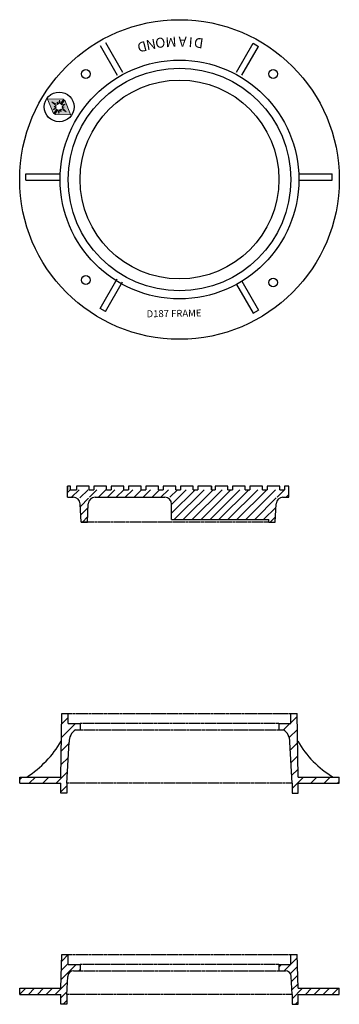
# Model space of a CAD drawing. Extents: x -2250 to 75828, y -18526 to 54803.
# Drawn here: x 36426 to 37242, y 44614 to 47128 of the extents above; entities that cross this region are included whole.
import ezdxf

# ---------------------------------------------------------------- set-up
doc = ezdxf.new("R2010")
doc.units = 0
doc.linetypes.add('HIDDEN', pattern=[9.525, 6.35, -3.175])
doc.layers.get('0').update_dxf_attribs({"lineweight": 9})
doc.layers.add('DETAILS', color=7, linetype='Continuous')
doc.styles.add('2', font='swissc.ttf', dxfattribs={"height": 2})

msp = doc.modelspace()

# ---------------------------------------------------------------- hatches: boundary and pattern name
msp.add_hatch(color=256).paths.add_polyline_path([(36540.77156, 46922.114, 0.5969871519), (36539.90766, 46922.20863), (36532.30564, 46911.17975, -0.0272063748), (36532.86527, 46910.43191), (36541.85801, 46912.2127), (36534.16525, 46907.2265, -0.0238059382), (36534.27523, 46906.41649), (36539.11923, 46904.42464), (36533.99158, 46903.35741, -0.0217394648), (36533.75976, 46902.64776), (36544.70556, 46892.57985), (36531.40174, 46899.22678, -0.0217394648), (36530.82102, 46898.75762), (36531.64822, 46893.58581), (36528.06309, 46897.40402, -0.0238059382), (36527.26696, 46897.21857), (36525.34442, 46888.25506), (36523.80877, 46897.2929, -0.0272063748), (36522.91074, 46897.54979), (36515.30872, 46886.5209, 0.5969871519), (36515.70456, 46885.74722), (36555.12059, 46884.9001, 0.5390453868), (36555.58866, 46885.57916)])
at = {"layer": 'DETAILS', "true_color": 0x6ab4cd}
h = msp.add_hatch(color=143, dxfattribs=at)
h.set_gradient(color1=(102, 178, 204), one_color=1, tint=1, name='INVCURVED')
h.paths.add_polyline_path([(36507.94276, 46917.91981), (36521.24659, 46911.27287, -0.0217394648), (36521.8273, 46911.74204), (36521.00011, 46916.91384), (36524.58523, 46913.09564, -0.0238059382), (36525.38137, 46913.28108), (36527.3039, 46922.2446), (36528.83956, 46913.20676, -0.0272063748), (36529.73758, 46912.94986), (36537.3396, 46923.97875, 0.5969871519), (36536.94376, 46924.75244), (36497.52773, 46925.59956, 0.5390453868), (36497.05967, 46924.9205), (36511.87676, 46888.38565, 0.5969871519), (36512.74067, 46888.29102), (36520.34269, 46899.31991, -0.0272063748), (36519.78306, 46900.06775), (36510.79031, 46898.28696), (36518.48307, 46903.27315, -0.0238059382), (36518.3731, 46904.08317), (36513.52909, 46906.07501), (36518.65675, 46907.14224, -0.0217394648), (36518.88857, 46907.8519)])
h = msp.add_hatch(color=143, dxfattribs=at)
h.set_gradient(color1=(102, 178, 204), one_color=1, tint=1, name='INVCURVED')
h.paths.add_polyline_path([(36497.52773, 46925.59956, 0.5390453868), (36497.05967, 46924.9205), (36511.87676, 46888.38565, 0.5969871519), (36512.74067, 46888.29102), (36520.34269, 46899.31991, -0.0272063748), (36519.78306, 46900.06775), (36510.79031, 46898.28696), (36518.48307, 46903.27315, -0.0238059382), (36518.3731, 46904.08317), (36513.52909, 46906.07501), (36518.65675, 46907.14224, -0.0217394648), (36518.88857, 46907.8519), (36507.94276, 46917.91981), (36521.24659, 46911.27287, -0.0217394648), (36521.8273, 46911.74204), (36521.00011, 46916.91384), (36524.58523, 46913.09564, -0.0238059382), (36525.38137, 46913.28108), (36527.3039, 46922.2446), (36528.83956, 46913.20676, -0.0272063748), (36529.73758, 46912.94986), (36537.3396, 46923.97875, 0.5969871519), (36536.94376, 46924.75244)])
at = {"layer": 'DETAILS'}
h = msp.add_hatch(color=256, dxfattribs=at)
h.set_gradient(color1=(102, 178, 204), color2=(83, 169, 198), one_color=1, tint=0.55, name='HEMISPHERICAL')
h.paths.add_polyline_path([(36507.94276, 46917.91981), (36521.24659, 46911.27287, -0.0217394648), (36521.8273, 46911.74204), (36521.00011, 46916.91384), (36524.58523, 46913.09564, -0.0238059382), (36525.38137, 46913.28108), (36527.3039, 46922.2446), (36528.83956, 46913.20676, -0.0272063748), (36529.73758, 46912.94986), (36537.3396, 46923.97875, 0.5969871519), (36536.94376, 46924.75244), (36497.52773, 46925.59956, 0.5390453868), (36497.05967, 46924.9205), (36511.87676, 46888.38565, 0.5969871519), (36512.74067, 46888.29102), (36520.34269, 46899.31991, -0.0272063748), (36519.78306, 46900.06775), (36510.79031, 46898.28696), (36518.48307, 46903.27315, -0.0238059382), (36518.3731, 46904.08317), (36513.52909, 46906.07501), (36518.65675, 46907.14224, -0.0217394648), (36518.88857, 46907.8519)])
h = msp.add_hatch(dxfattribs=at)
h.set_pattern_fill('ANSI31', color=5, scale=5.08, style=0)
h.set_pattern_definition([(45, (-56555.852, -23574.486), (-11.4049253, 11.4049253), [])])
h.paths.add_polyline_path([(36601.59815, 45908.65838), (36579.37315, 45908.65838), (36582.54815, 45845.15838), (36598.42315, 45845.15838)])
h.paths.add_polyline_path([(36830.19815, 45927.70838), (36547.62315, 45927.70838), (36547.62315, 45908.65838), (36830.19815, 45908.65838)])
h.paths.add_polyline_path([(37112.77315, 45927.70838), (37101.81974, 45927.70838), (36830.19815, 45927.70838), (36830.19815, 45908.65838), (37112.77315, 45908.65838)])
h.paths.add_polyline_path([(36830.19815, 45908.65838), (36813.70036, 45908.65838), (36813.70036, 45851.49554), (36830.19815, 45851.49639)])
h.paths.add_polyline_path([(37081.02315, 45908.65838), (36830.19815, 45908.65838), (36830.19815, 45851.49639), (37061.65565, 45851.50838), (37061.97315, 45845.15838), (37077.84815, 45845.15838)])
at = {"layer": 'DETAILS', "ltscale": 0.3}
h = msp.add_hatch(dxfattribs=at)
h.set_pattern_fill('ANSI31', color=5, scale=7.62, style=0)
h.set_pattern_definition([(45, (-55381.183, -24139.69), (-17.107388, 17.107388), [])])
h.paths.add_polyline_path([(37133.75246, 45356.15472), (37117.87746, 45356.15472), (37117.87746, 45330.75472), (37087.71496, 45330.75472), (37087.71496, 45314.87972), (37098.8486, 45314.87972, -0.2856657571), (37115.03781, 45283.15408), (37121.05246, 45178.35472), (37121.05246, 45152.95472), (37136.92746, 45152.95472), (37136.92746, 45178.35472), (37140.10246, 45178.35472), (37241.70246, 45178.35472), (37241.70246, 45194.22972), (37136.92746, 45194.22972)])
h.paths.add_polyline_path([(36579.71496, 45314.87972), (36579.71496, 45330.75472), (36549.55246, 45330.75472), (36549.55246, 45356.15472), (36533.67746, 45356.15472), (36530.50246, 45194.22972), (36425.72746, 45194.22972), (36425.72746, 45178.35472), (36527.32746, 45178.35472), (36530.50246, 45178.35472), (36530.50246, 45152.95472), (36546.37746, 45152.95472), (36546.37746, 45178.35472), (36552.39158, 45283.12654, -0.2851185941), (36568.54662, 45314.85215)])
at = {"layer": 'DETAILS'}
h = msp.add_hatch(dxfattribs=at)
h.set_pattern_fill('ANSI31', color=5, scale=5.08, style=0)
h.set_pattern_definition([(45, (33203.207, 42717.5), (-11.404925, 11.404925), [])])
h.paths.add_polyline_path([(37136.92746, 44655.16819), (37133.75246, 44740.89319), (37117.87746, 44740.89319), (37117.87746, 44715.49319), (37087.71496, 44715.49319), (37087.71496, 44699.61819), (37104.1509, 44699.61819, -0.4020686662), (37119.1379, 44685.24265), (37121.05246, 44639.29319), (37121.05246, 44613.89319), (37136.92746, 44613.89319), (37136.92746, 44639.29319), (37241.70246, 44639.29319), (37241.70246, 44655.16819)])
h.paths.add_polyline_path([(36548.29033, 44685.20202, -0.4013518763), (36563.24029, 44699.57752), (36579.71496, 44699.61819), (36579.71496, 44715.49319), (36549.55246, 44715.49319), (36549.55246, 44740.89319), (36533.67746, 44740.89319), (36530.50246, 44655.16819), (36425.72746, 44655.16819), (36425.72746, 44639.29319), (36530.50246, 44639.29319), (36530.50246, 44613.89319), (36546.37746, 44613.89319), (36546.37746, 44639.29319)])

# ---------------------------------------------------------------- linework, layer by layer
for p, q in [((36497.05967, 46924.9205), (36511.87676, 46888.38565)), ((36497.52773, 46925.59956), (36536.94376, 46924.75244)), ((36521.24659, 46911.27287), (36507.94276, 46917.91981)), ((36518.88857, 46907.8519), (36507.94276, 46917.91981)), ((36524.58523, 46913.09564), (36521.00011, 46916.91384)), ((36521.8273, 46911.74204), (36521.00011, 46916.91384)), ((36525.38137, 46913.28108), (36527.3039, 46922.2446)), ((36528.83956, 46913.20676), (36527.3039, 46922.2446)), ((36529.73758, 46912.94986), (36537.3396, 46923.97875)), ((36539.90766, 46922.20863), (36532.30564, 46911.17975)), ((36532.86527, 46910.43191), (36541.85801, 46912.2127)), ((36534.16525, 46907.2265), (36541.85801, 46912.2127)), ((36555.58866, 46885.57916), (36540.77156, 46922.114)), ((36518.48307, 46903.27315), (36510.79031, 46898.28696)), ((36519.78306, 46900.06775), (36510.79031, 46898.28696)), ((36512.74067, 46888.29102), (36520.34269, 46899.31991)), ((36518.65675, 46907.14224), (36513.52909, 46906.07501)), ((36518.3731, 46904.08317), (36513.52909, 46906.07501)), ((36522.91074, 46897.54979), (36515.30872, 46886.5209)), ((36555.12059, 46884.9001), (36515.70456, 46885.74722)), ((36523.80877, 46897.2929), (36525.34442, 46888.25506)), ((36527.26696, 46897.21857), (36525.34442, 46888.25506)), ((36528.06309, 46897.40402), (36531.64822, 46893.58581)), ((36530.82102, 46898.75762), (36531.64822, 46893.58581)), ((36531.40174, 46899.22678), (36544.70556, 46892.57985)), ((36533.75976, 46902.64776), (36544.70556, 46892.57985)), ((36533.99158, 46903.35741), (36539.11923, 46904.42464)), ((36534.27523, 46906.41649), (36539.11923, 46904.42464))]:
    msp.add_line(p, q)
for centre, radius, start, end in [((36497.51712, 46925.10602), 0.49365, 88.76880683, 202.07553664), ((36526.92968, 46904.83245), 8.58933, 126.44400446, 131.42553812), ((36526.92968, 46904.83245), 8.58933, 100.38493635, 105.83982517), ((36526.92968, 46904.83245), 8.58933, 70.91897324, 77.15267732), ((36525.71864, 46905.6672), 8.58933, 33.69166616, 39.92537023), ((36536.93316, 46924.25891), 0.49365, 325.42217174, 88.76880683), ((36540.31411, 46921.92848), 0.49365, 22.07553664, 145.42217174), ((36512.33422, 46888.57118), 0.49365, 202.07553664, 325.42217174), ((36515.71517, 46886.24075), 0.49365, 145.42217174, 268.76880683), ((36526.92968, 46904.83245), 8.58933, 185.00451831, 190.45940713), ((36526.92968, 46904.83245), 8.58933, 159.41880535, 164.40033901), ((36526.92968, 46904.83245), 8.58933, 213.69166616, 219.92537023), ((36525.71864, 46905.6672), 8.58933, 250.91897324, 257.15267732), ((36525.71864, 46905.6672), 8.58933, 280.38493635, 285.83982517), ((36525.71864, 46905.6672), 8.58933, 306.44400446, 311.42553812), ((36525.71864, 46905.6672), 8.58933, 339.41880535, 344.40033901), ((36525.71864, 46905.6672), 8.58933, 5.00451831, 10.45940713), ((36555.1312, 46885.39363), 0.49365, 268.76880683, 22.07553664)]:
    msp.add_arc(centre, radius, start, end)
at = {"layer": 'DETAILS', "color": 7}
for p, q in [((36630.78463, 47061.8427), (36674.49257, 46986.13833)), ((36644.53279, 47069.7802), (36688.24072, 46994.07583)), ((36979.1892, 46994.07583), (37021.62178, 47067.57121)), ((37021.62178, 47067.57121), (37035.36993, 47059.63371)), ((36992.93735, 46986.13833), (37035.36993, 47059.63371)), ((36441.60246, 46734.16956), (36529.01833, 46734.16956)), ((36441.60246, 46718.29456), (36441.60246, 46734.16956)), ((36441.60246, 46718.29456), (36529.01833, 46718.29456)), ((37138.41159, 46734.16956), (37223.27675, 46734.16956)), ((37138.41159, 46718.29456), (37223.27675, 46718.29456)), ((37223.27675, 46718.29456), (37223.27675, 46734.16956)), ((36630.78463, 46390.62142), (36674.49257, 46466.32579)), ((36644.53279, 46382.68392), (36688.24072, 46458.38829)), ((36992.93735, 46459.97579), (37035.36993, 46386.48041)), ((36979.1892, 46452.03829), (37021.62178, 46378.54291)), ((36644.53279, 46382.68392), (36630.78463, 46390.62142)), ((37021.62178, 46378.54291), (37035.36993, 46386.48041)), ((36547.62315, 45908.65838), (36547.62315, 45937.23338)), ((36915.23693, 45937.23338), (36915.23693, 45927.70838)), ((36924.76193, 45937.23338), (36924.76193, 45927.70838)), ((37101.81974, 45937.23338), (37101.81974, 45927.70838)), ((37112.77315, 45908.65838), (37112.77315, 45937.23338)), ((36547.62315, 45908.65838), (36562.45994, 45908.65838)), ((36547.62315, 45908.65838), (36562.45994, 45908.65838)), ((36555.41888, 45927.70838), (36570.66364, 45927.70838)), ((36602.86699, 45927.70838), (36614.91943, 45927.70838)), ((36618.51136, 45908.65838), (36795.92036, 45908.65838)), ((36618.51136, 45908.65838), (36795.92036, 45908.65838)), ((36647.12278, 45927.70838), (36659.17522, 45927.70838)), ((36691.37857, 45927.70838), (36703.44833, 45927.70838)), ((36735.65168, 45927.70838), (36747.70413, 45927.70838)), ((36779.90748, 45927.70838), (36791.95992, 45927.70838)), ((36824.16327, 45927.70838), (36836.23303, 45927.70838)), ((36868.43638, 45927.70838), (36880.48882, 45927.70838)), ((36915.23693, 45927.70838), (36924.76193, 45927.70838)), ((36956.96528, 45927.70838), (36969.01772, 45927.70838)), ((37001.22107, 45927.70838), (37013.27351, 45927.70838)), ((37045.47687, 45927.70838), (37057.54663, 45927.70838)), ((37089.74998, 45927.70838), (37101.81974, 45927.70838)), ((37096.89815, 45908.65838), (37112.77315, 45908.65838)), ((37097.93636, 45908.65838), (37112.77315, 45908.65838)), ((36582.54815, 45845.15838), (36580.21775, 45891.76627)), ((36598.42315, 45845.15838), (36600.75354, 45891.76627)), ((36813.70036, 45851.49554), (36813.70036, 45890.87838)), ((37077.84815, 45845.15838), (37080.17854, 45891.76627)), ((36582.54815, 45845.15838), (36598.42315, 45845.15838)), ((36598.42315, 45845.15838), (36582.54815, 45845.15838)), ((36813.70036, 45851.49554), (37061.65565, 45851.50838)), ((37061.97315, 45845.15838), (37061.65565, 45851.50838)), ((37061.97315, 45845.15838), (37077.84815, 45845.15838)), ((36530.50246, 45194.22972), (36533.67746, 45356.15472)), ((36533.67746, 45356.15472), (36549.55246, 45356.15472)), ((36549.55246, 45330.75472), (36549.55246, 45356.15472)), ((37117.87746, 45330.75472), (37117.87746, 45356.15472)), ((37117.87746, 45356.15472), (37133.75246, 45356.15472)), ((37136.92746, 45194.22972), (37133.75246, 45356.15472)), ((36549.55246, 45330.75472), (36579.71496, 45330.75472)), ((36579.71496, 45330.75472), (36579.71496, 45314.87972)), ((37087.71496, 45330.75472), (37087.71496, 45314.87972)), ((37087.71496, 45330.75472), (37117.87746, 45330.75472)), ((36568.54662, 45314.85215), (36579.71496, 45314.87972)), ((37087.71496, 45314.87972), (37098.8486, 45314.87972)), ((36546.37746, 45178.35472), (36552.39158, 45283.12654)), ((37121.05246, 45178.35472), (37115.03781, 45283.15408)), ((36425.72746, 45194.22972), (36530.50246, 45194.22972)), ((36425.72746, 45178.35472), (36425.72746, 45194.22972)), ((36425.72746, 45178.35472), (36530.50246, 45178.35472)), ((36530.50246, 45152.95472), (36530.50246, 45178.35472)), ((36546.37746, 45178.35472), (36546.37746, 45152.95472)), ((37121.05246, 45178.35472), (37121.05246, 45152.95472)), ((37136.92746, 45194.22972), (37241.70246, 45194.22972)), ((37136.92746, 45178.35472), (37241.70246, 45178.35472)), ((37136.92746, 45152.95472), (37136.92746, 45178.35472)), ((37241.70246, 45178.35472), (37241.70246, 45194.22972)), ((36546.37746, 45152.95472), (36530.50246, 45152.95472)), ((37121.05246, 45152.95472), (37136.92746, 45152.95472)), ((36530.50246, 44655.16819), (36533.67746, 44740.89319)), ((36533.67746, 44740.89319), (36549.55246, 44740.89319)), ((36549.55246, 44715.49319), (36549.55246, 44740.89319)), ((37117.87746, 44715.49319), (37117.87746, 44740.89319)), ((37117.87746, 44740.89319), (37133.75246, 44740.89319)), ((37136.92746, 44655.16819), (37133.75246, 44740.89319)), ((36549.55246, 44715.49319), (36579.71496, 44715.49319)), ((36563.24029, 44699.57752), (36579.71496, 44699.61819)), ((36579.71496, 44715.49319), (36579.71496, 44699.61819)), ((37087.71496, 44715.49319), (37087.71496, 44699.61819)), ((37087.71496, 44715.49319), (37117.87746, 44715.49319)), ((37087.71496, 44699.61819), (37104.1509, 44699.61819)), ((36546.37746, 44639.29319), (36548.29033, 44685.20202)), ((37121.05246, 44639.29319), (37119.1379, 44685.24265)), ((36425.72746, 44655.16819), (36530.50246, 44655.16819)), ((36425.72746, 44639.29319), (36425.72746, 44655.16819)), ((37136.92746, 44655.16819), (37241.70246, 44655.16819)), ((37241.70246, 44639.29319), (37241.70246, 44655.16819)), ((36425.72746, 44639.29319), (36530.50246, 44639.29319)), ((36530.50246, 44613.89319), (36530.50246, 44639.29319)), ((36546.37746, 44639.29319), (36546.37746, 44613.89319)), ((37121.05246, 44639.29319), (37121.05246, 44613.89319)), ((37136.92746, 44639.29319), (37241.70246, 44639.29319)), ((37136.92746, 44613.89319), (37136.92746, 44639.29319)), ((36546.37746, 44613.89319), (36530.50246, 44613.89319)), ((37121.05246, 44613.89319), (37136.92746, 44613.89319))]:
    msp.add_line(p, q, dxfattribs=at)
at = {"layer": 'DETAILS', "color": 8, "linetype": 'HIDDEN', "ltscale": 0.3}
for p, q in [((37061.97315, 45845.15838), (36598.42315, 45845.15838)), ((36549.55246, 45356.15472), (37117.87746, 45356.15472)), ((37087.71496, 45330.75472), (36579.71496, 45330.75472)), ((36579.71496, 45314.87972), (37087.71496, 45314.87972)), ((37121.05246, 45178.35472), (36546.37746, 45178.35472)), ((36549.55246, 44740.89319), (37117.87746, 44740.89319)), ((37087.71496, 44715.49319), (36579.71496, 44715.49319)), ((36579.71496, 44699.61819), (37087.71496, 44699.61819)), ((37121.05246, 44639.29319), (36546.37746, 44639.29319))]:
    msp.add_line(p, q, dxfattribs=at)
at = {"layer": 'DETAILS', "color": 5}
for p, q in [((36527.32746, 45178.35472), (36527.32746, 45178.35472)), ((37140.10246, 45178.35472), (37140.10246, 45178.35472)), ((36527.32746, 44639.29319), (36527.32746, 44639.29319)), ((37140.10246, 44639.29319), (37140.10246, 44639.29319))]:
    msp.add_line(p, q, dxfattribs=at)
at = {"layer": 'DETAILS', "color": 7}
for points in [[(36555.41888, 45927.70838), (36555.41888, 45937.23338), (36547.62315, 45937.23338), (36547.62315, 45927.70838)], [(36602.86699, 45927.70838), (36602.86699, 45937.23338), (36570.66364, 45937.23338), (36570.66364, 45927.70838)], [(36647.12278, 45927.70838), (36647.12278, 45937.23338), (36614.91943, 45937.23338), (36614.91943, 45927.70838)], [(36691.37857, 45927.70838), (36691.37857, 45937.23338), (36659.17522, 45937.23338), (36659.17522, 45927.70838)], [(36735.65168, 45927.70838), (36735.65168, 45937.23338), (36703.44833, 45937.23338), (36703.44833, 45927.70838)], [(36779.90748, 45927.70838), (36779.90748, 45937.23338), (36747.70413, 45937.23338), (36747.70413, 45927.70838)], [(36824.16327, 45927.70838), (36824.16327, 45937.23338), (36791.95992, 45937.23338), (36791.95992, 45927.70838)], [(36868.43638, 45927.70838), (36868.43638, 45937.23338), (36836.23303, 45937.23338), (36836.23303, 45927.70838)], [(36915.23693, 45927.70838), (36915.23693, 45937.23338), (36880.48882, 45937.23338), (36880.48882, 45927.70838)], [(36956.96528, 45927.70838), (36956.96528, 45937.23338), (36924.76193, 45937.23338), (36924.76193, 45927.70838)], [(37001.22107, 45927.70838), (37001.22107, 45937.23338), (36969.01772, 45937.23338), (36969.01772, 45927.70838)], [(37045.47687, 45927.70838), (37045.47687, 45937.23338), (37013.27351, 45937.23338), (37013.27351, 45927.70838)], [(37089.74998, 45927.70838), (37089.74998, 45937.23338), (37057.54663, 45937.23338), (37057.54663, 45927.70838)], [(37112.77315, 45927.70838), (37112.77315, 45937.23338), (37101.81974, 45937.23338), (37101.81974, 45927.70838)]]:
    msp.add_lwpolyline(points, dxfattribs=at)
at = {"layer": 'DETAILS'}
msp.add_circle((36833.71496, 46719.88206), 407.9875, dxfattribs=at)
at = {"layer": 'DETAILS', "color": 5}
for radius in [304.8, 284.1625, 254]:
    msp.add_circle((36833.71496, 46719.88206), radius, dxfattribs=at)
at = {"layer": 'DETAILS', "color": 1}
for centre in [(36594.61331, 46989.24044), (37072.81661, 46989.24044), (36594.61331, 46463.22368), (37072.81661, 46456.87368)]:
    msp.add_circle(centre, 11.3552, dxfattribs=at)
at = {"layer": 'DETAILS', "color": 7}
msp.add_circle((36526.54801, 46905.09553), 37.99285, dxfattribs=at)
for centre, radius, start, end in [((36562.45994, 45890.87838), 17.78, 2.86240523, 90), ((36618.51136, 45890.87838), 17.78, 90, 177.13759477), ((36795.92036, 45890.87838), 17.78, 0, 90), ((37097.93636, 45890.87838), 17.78, 90, 177.13759477), ((36586.02561, 45285.97568), 33.75449, 121.18662313, 184.841968), ((37081.44428, 45286.00511), 33.71429, 355.14902436, 58.92032529), ((36298.37899, 45420.80821), 269.42146, 302.75608168, 329.96064702), ((37351.62348, 45407.83944), 247.89867, 209.47978451, 239.5059174), ((36563.27733, 44684.57756), 15, 90.14145015, 177.61405597), ((37104.1509, 44684.61819), 15, 2.38594403, 90)]:
    msp.add_arc(centre, radius, start, end, dxfattribs=at)

# ---------------------------------------------------------------- texts
at = {"layer": 'DETAILS', "color": 7, "style": '2'}
for s, height, rotation, p in [('D', 25.4, 194.7122401, (36746.5623, 47074.06478, 0)), ('N', 25.4, 190.74971915, (36770.84875, 47079.47261, 0)), ('O', 25.4, 185.78198421, (36796.19601, 47082.99165, 0)), ('M', 25.4, 183.68530094, (36825.07162, 47084.63806, 0)), ('A', 25.4, 178.95789822, (36852.28111, 47084.40026, 0)), ('I', 25.4, 175.8654198, (36868.23969, 47082.75697, 0)), ('D', 25.4, 171.63973601, (36896.35673, 47079.36507, 0)), ('D187 FRAME', 17.78, 0.93034489, (36749.85801, 46367.95438, 0))]:
    msp.add_text(s, height=height, rotation=rotation, dxfattribs=at).set_placement(p)

doc.saveas('drawing.dxf')
